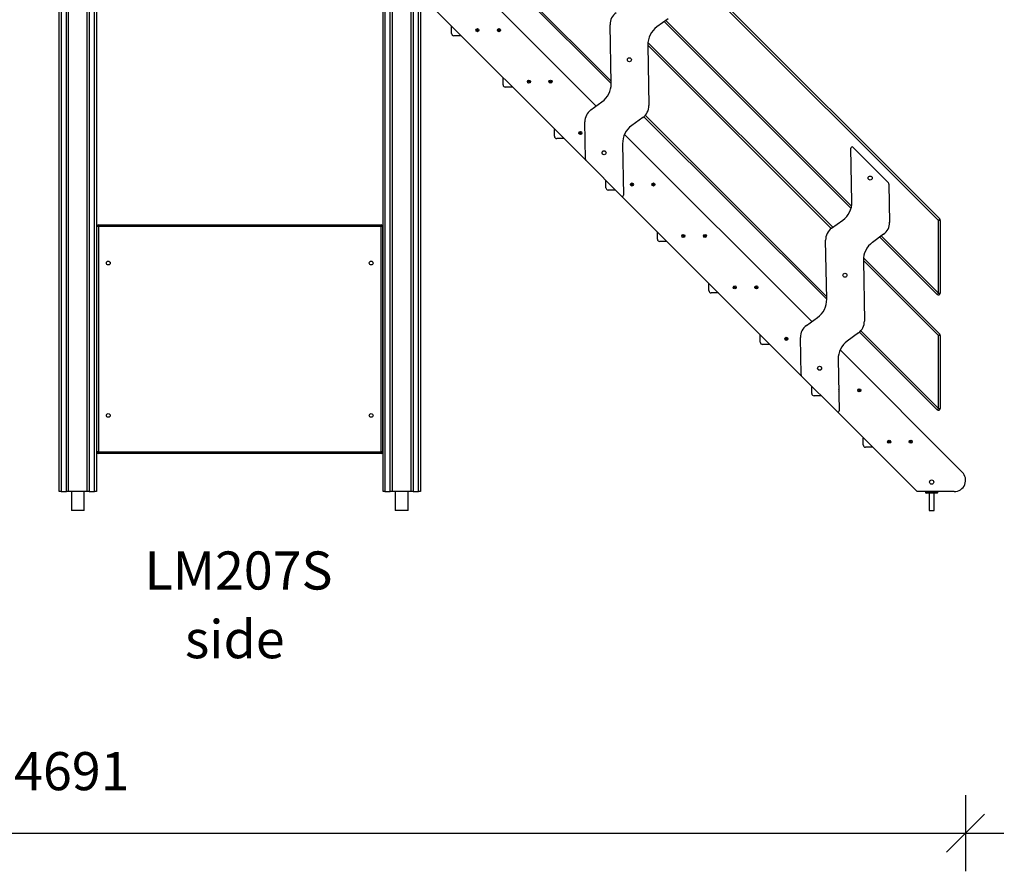
# Model space of a CAD drawing. Units: millimetres. Extents: x 29057 to 43272, y 13811 to 27715.
# Drawn here: x 31366 to 33950, y 23810 to 26046 of the extents above; entities that cross this region are included whole.
import ezdxf

# ---------------------------------------------------------------- set-up
doc = ezdxf.new("R2010")
doc.units = ezdxf.units.MM
doc.header["$PDSIZE"] = -1
doc.layers.get('0').update_dxf_attribs({"color": 1})
for name, color, linetype in [('TIPTAP', 6, 'Continuous'), ('TIPTAP_A1', 4, 'Continuous'), ('TIPTAP_A2', 4, 'Continuous'), ('TIPTAP_DIM', 9, 'Continuous')]:
    doc.layers.add(name, color=color, linetype=linetype)
doc.styles.add('style1', font='arial.ttf', dxfattribs={"height": 100})
doc.dimstyles.new('0000000033060158', dxfattribs={"dimscale": 100, "dimtxt": 1, "dimasz": 1, "dimexe": 1, "dimexo": 1, "dimgap": 1, "dimtad": 1, "dimdec": 0, "dimtxsty": 'Standard', "dimblk": 'OBLIQUE', "dimcen": 2.5, "dimdle": 1, "dimadec": 0, "dimazin": 0, "dimtfac": 1, "dimtdec": 0, "dimtmove": 0, "dimatfit": 3, "dimldrblk": 'OBLIQUE', "dimfxl": 0, "dimarcsym": 0})

# ---------------------------------------------------------------- blocks, each defined once
blk = doc.blocks.new('LM207S_side1')
at = {"layer": 'TIPTAP'}
for p, q in [((-474, -100), (-474, 2693)), ((-469, 2693), (-469, -100)), ((-455, -100), (-455, 2693)), ((-450, 2693), (-450, -100)), ((-400, -100), (-400, 2693)), ((-395, 2693), (-395, -100)), ((-381, -100), (-381, 2693)), ((-376, 2693), (-376, -100)), ((376, -100), (376, 2693)), ((381, 2693), (381, -100)), ((395, -100), (395, 2693)), ((400, 2693), (400, -100)), ((450, -100), (450, 2693)), ((455, 2693), (455, -100)), ((469, -100), (469, 2693)), ((474, 2693), (474, -100)), ((474, 1978.8), (1837.1, 615.7)), ((1833.6, 612.1), (474, 1971.7)), ((474, 1478.2), (974.6, 977.6)), ((974.7, 971), (474, 1471.1)), ((474, 1373.5), (935.5, 912)), ((908.9, 768.9), (474, 1203.8)), ((1124.1, 1141.1), (1095, 1120.1)), ((555.9, 1102.9), (555.9, 1120.9)), ((555.9, 1120.9), (555.9, 1120.9)), ((974.7, 971), (972, 1125.8)), ((1604.3, 643.4), (1113.9, 1133.8)), ((1118, 1136.8), (1605.6, 649.2)), ((580.9, 1096.9), (561.9, 1096.9)), ((1070.9, 1072.1), (1073.7, 913.5)), ((1552.3, 590.8), (1070.9, 1072.1)), ((1071.2, 1078.9), (1556.4, 593.8)), ((690.9, 967.9), (690.9, 985.9)), ((690.9, 985.9), (690.9, 985.9)), ((715.9, 961.9), (696.9, 961.9)), ((921.5, 901.9), (950.6, 922.9)), ((1057.9, 882.1), (1028.8, 861)), ((1540.4, 405.3), (1060.8, 884.3)), ((1064.3, 887.9), (1540.2, 411.9)), ((907.4, 772.4), (905.7, 870.4)), ((826, 832.8), (826, 850.8)), ((826, 850.8), (826, 850.8)), ((1009.8, 837.7), (1501.2, 346.3)), ((851, 826.8), (832, 826.8)), ((1004.7, 813), (1007.1, 678)), ((1606.6, 660.7), (1604.1, 801.8)), ((1609.3, 803.9), (1702.3, 710.9)), ((1002, 675.8), (908.9, 768.9)), ((961, 697.8), (961, 715.8)), ((961, 715.8), (961, 715.8)), ((1703.8, 707.4), (1705.6, 606.9)), ((986, 691.8), (967, 691.8)), ((1474.6, 203.2), (1002, 675.8)), ((-371, 596), (-375, 596)), ((-375, 4), (-375, 596)), ((-371, 596), (-371, 600)), ((-371, 600), (371, 600)), ((371, 596), (-371, 596)), ((-371, 596), (-371, 4)), ((371, 600), (371, 596)), ((375, 596), (371, 596)), ((371, 4), (371, 596)), ((375, 596), (375, 4)), ((1553.4, 591.6), (1582.5, 612.6)), ((1837.1, 615.7), (1833.6, 612.1)), ((1833.6, 421.2), (1833.6, 612.1)), ((1838.6, 612.1), (1833.6, 612.1)), ((1838.6, 612.1), (1838.6, 421.2)), ((1096.1, 562.7), (1096.1, 580.7)), ((1096.1, 580.7), (1096.1, 580.7)), ((1689.8, 575.5), (1660.7, 554.4)), ((1683.7, 571.1), (1833.6, 421.2)), ((1121.1, 556.7), (1102.1, 556.7)), ((1540.4, 405.3), (1537.6, 560.1)), ((1830.1, 417.7), (1679.6, 568.1)), ((1636.6, 506.4), (1639.4, 347.8)), ((1833.6, 309.5), (1636.6, 506.4)), ((1636.9, 513.3), (1837.1, 313)), ((-375, 460), (-376, 460)), ((-376, 450), (-375, 450)), ((-376, 443), (-376, 443)), ((-376, 443), (-375, 442)), ((1231.1, 427.7), (1231.1, 445.7)), ((1231.1, 445.7), (1231.1, 445.7)), ((-375, 435), (-376, 435)), ((-375, 432.3), (-376, 432.3)), ((1256.1, 421.7), (1237.1, 421.7)), ((1833.6, 421.2), (1830.1, 417.7)), ((1833.6, 421.2), (1838.6, 421.2)), ((1487.2, 336.2), (1516.3, 357.2)), ((1366.2, 292.6), (1366.2, 310.6)), ((1366.2, 310.6), (1366.2, 310.6)), ((1623.6, 316.4), (1594.5, 295.3)), ((1830.1, 115), (1626.5, 318.6)), ((1630, 322.2), (1833.6, 118.6)), ((1837.1, 313), (1833.6, 309.5)), ((-375, 296), (-376, 295)), ((1391.2, 286.6), (1372.2, 286.6)), ((1473.1, 206.7), (1471.4, 304.7)), ((1833.6, 118.6), (1833.6, 309.5)), ((1838.6, 309.5), (1833.6, 309.5)), ((1838.6, 309.5), (1838.6, 118.6)), ((1575.5, 272), (1896.3, -48.8)), ((375, 247), (376, 247)), ((376, 244), (375, 244)), ((1570.4, 247.3), (1572.8, 112.3)), ((375, 220), (376, 220)), ((376, 217), (375, 217)), ((376, 214.3), (375, 214.3)), ((1567.7, 110.1), (1474.6, 203.2)), ((1501.3, 157.5), (1501.3, 175.5)), ((1501.3, 175.5), (1501.3, 175.5)), ((1526.3, 151.5), (1507.3, 151.5)), ((1777.8, -100), (1567.7, 110.1)), ((1833.6, 118.6), (1830.1, 115)), ((1833.6, 118.6), (1838.6, 118.6)), ((376, 80), (375, 81)), ((1636.3, 22.5), (1636.3, 40.5)), ((1636.3, 40.5), (1636.3, 40.5)), ((-371, 4), (-375, 4)), ((-371, 4), (371, 4)), ((-371, 0), (-371, 4)), ((371, 0), (-371, 0)), ((371, 4), (371, 0)), ((375, 4), (371, 4)), ((1661.3, 16.5), (1642.3, 16.5)), ((-469, -100), (-474, -100)), ((-469, -100), (-455, -100)), ((-450, -100), (-455, -100)), ((-400, -100), (-450, -100)), ((-441.9, -100), (-441.9, -150)), ((-408.2, -150), (-408.2, -100)), ((-395, -100), (-400, -100)), ((-395, -100), (-381, -100)), ((-376, -100), (-381, -100)), ((381, -100), (376, -100)), ((381, -100), (395, -100)), ((400, -100), (395, -100)), ((450, -100), (400, -100)), ((408.1, -100), (408.1, -150)), ((441.8, -150), (441.8, -100)), ((455, -100), (450, -100)), ((455, -100), (469, -100)), ((474, -100), (469, -100)), ((1875.1, -100), (1777.8, -100)), ((1803.8, -100.5), (1800.8, -100.5)), ((1800.8, -103.5), (1800.8, -100.5)), ((1800.8, -100.5), (1800.8, -100.5)), ((1827.8, -100.5), (1803.8, -100.5)), ((1803.8, -100.5), (1803.8, -103.5)), ((1803.8, -100.5), (1803.8, -100.5)), ((1827.8, -103.5), (1827.8, -100.5)), ((1830.8, -100.5), (1827.8, -100.5)), ((1827.8, -100.5), (1827.8, -100.5)), ((1830.8, -100.5), (1830.8, -103.5)), ((1830.8, -100.5), (1830.8, -100.5)), ((1800.8, -103.5), (1803.8, -103.5)), ((1803.8, -104), (1801.3, -104)), ((1803.8, -103.5), (1827.8, -103.5)), ((1803.8, -104), (1803.8, -103.5)), ((1827.8, -104), (1803.8, -104)), ((1809.3, -104), (1809.3, -150)), ((1822.3, -150), (1822.3, -104)), ((1827.8, -104), (1827.8, -103.5)), ((1827.8, -103.5), (1830.8, -103.5)), ((1830.3, -104), (1827.8, -104)), ((-408.2, -150), (-441.9, -150)), ((441.8, -150), (408.1, -150)), ((1809.3, -150), (1822.3, -150))]:
    blk.add_line(p, q, dxfattribs=at)
for centre, radius in [((623.9, 1111.4), 4), ((623.9, 1111.4), 2), ((680.5, 1111.4), 4), ((680.5, 1111.4), 2), ((1022.6, 1033.7), 5.25), ((759, 976.4), 4), ((759, 976.4), 2), ((815.5, 976.4), 4), ((815.5, 976.4), 2), ((894, 841.3), 4), ((894, 841.3), 2), ((956.1, 789.5), 5.25), ((956.1, 789.5), 5), ((1654.5, 723.2), 5.25), ((1029.1, 706.3), 4), ((1029.1, 706.3), 2), ((1085.7, 706.3), 4), ((1085.7, 706.3), 2), ((1164.1, 571.2), 4), ((1164.1, 571.2), 2), ((1220.7, 571.2), 4), ((1220.7, 571.2), 2), ((-345, 500), 5), ((345, 500), 5), ((1588.3, 468.1), 5.25), ((1299.2, 436.2), 4), ((1355.8, 436.2), 4), ((1299.2, 436.2), 2), ((1355.8, 436.2), 2), ((1434.3, 301.1), 4), ((1434.3, 301.1), 2), ((1521.8, 223.9), 5.25), ((1521.8, 223.9), 5), ((1625.9, 166), 4), ((1625.9, 166), 2), ((-345, 100), 5), ((345, 100), 5), ((1704.4, 31), 4), ((1704.4, 31), 2), ((1760.9, 31), 4), ((1760.9, 31), 2), ((1815.8, -75), 5.5)]:
    blk.add_circle(centre, radius, dxfattribs=at)
for centre, radius, start, end in [((1010, 1126.5), 38, 125.8126, 181), ((1128.9, 1073.1), 58, 125.8126, 181), ((561.9, 1102.9), 6, 180, 270), ((696.9, 967.9), 6, 180, 270), ((916.7, 970), 58, 305.8126, 1), ((1035.7, 912.9), 38, 305.8126, 1), ((943.7, 871.1), 38, 125.8126, 181), ((1062.7, 814), 58, 125.8126, 181), ((832, 832.8), 6, 180, 270), ((1607.1, 801.8), 3, 45, 181), ((912.4, 772.4), 5, 181, 225), ((967, 697.8), 6, 180, 270), ((1698.8, 707.3), 5, 1, 45), ((1004.1, 677.9), 3, 225, 1), ((1548.6, 659.7), 58, 305.8126, 1), ((-371, 596), 4, 90, 180), ((371, 596), 4, 0, 90), ((1667.6, 606.3), 38, 305.8126, 1), ((1833.6, 612.1), 5, 0, 45), ((1575.6, 560.8), 38, 125.8126, 181), ((1102.1, 562.7), 6, 180, 270), ((1694.6, 507.4), 58, 125.8126, 181), ((1237.1, 427.7), 6, 180, 270), ((1833.6, 421.2), 5, 225, 360), ((1482.4, 404.3), 58, 305.8126, 1), ((1509.4, 305.4), 38, 125.8126, 181), ((1601.4, 347.2), 38, 305.8126, 1), ((1833.6, 309.5), 5, 0, 45), ((1372.2, 292.6), 6, 180, 270), ((1628.4, 248.3), 58, 125.8126, 181), ((1478.1, 206.8), 5, 181, 225), ((1507.3, 157.5), 6, 180, 270), ((1569.3, 166), 4, 309.974, 52.026), ((1569.8, 112.3), 3, 225, 1), ((1833.6, 118.6), 5, 225, 360), ((-371, 4), 4, 180, 270), ((371, 4), 4, 270, 0), ((1642.3, 22.5), 6, 180, 270), ((1875.1, -70), 30, 270, 45), ((1801.3, -100.5), 0.5, 90, 180), ((1830.3, -100.5), 0.5, 0, 90), ((1801.3, -103.5), 0.5, 180, 270), ((1830.3, -103.5), 0.5, 270, 0)]:
    blk.add_arc(centre, radius, start, end, dxfattribs=at)
at = {"layer": 'TIPTAP_A1', "insert": (-253.8, -257.1), "char_height": 100, "attachment_point": 1, "style": 'style1'}
blk.add_mtext_dynamic_manual_height_columns('{\\W0.128911; }LM207S', width=512.804, gutter_width=500, heights=[0], dxfattribs=at)
at = {"layer": 'TIPTAP_A2', "insert": (-190.3, -437.5), "char_height": 100, "attachment_point": 1, "style": 'style1'}
blk.add_mtext_dynamic_manual_height_columns('{\\W1.5193; }side', width=364.118, gutter_width=500, heights=[0], dxfattribs=at)
blk = doc.blocks.new('_Oblique')
at = {"color": 0, "linetype": 'ByBlock', "lineweight": -2}
blk.add_line((-0.5, -0.5), (0.5, 0.5), dxfattribs=at)
blk = doc.blocks.new('*D7')
at = {"layer": 'Defpoints', "color": 0}
for p in [(29157.2, 25012.3), (33848.5, 24835.6), (33848.5, 23910)]:
    blk.add_point(p, dxfattribs=at)
at = {"layer": 'TIPTAP_DIM', "color": 0, "linetype": 'ByBlock', "lineweight": -2}
for p, q in [((29157.2, 24010), (29157.2, 23810)), ((33848.5, 24010), (33848.5, 23810)), ((29057.2, 23910), (33948.5, 23910))]:
    blk.add_line(p, q, dxfattribs=at)
at = {"layer": 'TIPTAP_DIM', "color": 0, "lineweight": -2, "xscale": 100, "yscale": 100, "zscale": 100, "rotation": 180}
blk.add_blockref('_Oblique', (29157.2, 23910), dxfattribs=at)
at = {"layer": 'TIPTAP_DIM', "color": 0, "lineweight": -2, "xscale": 100, "yscale": 100, "zscale": 100}
blk.add_blockref('_Oblique', (33848.5, 23910), dxfattribs=at)
at = {"layer": 'TIPTAP_DIM', "color": 0, "insert": (31502.8, 24060), "char_height": 100, "attachment_point": 5}
blk.add_mtext('4691', dxfattribs=at)
blk = doc.blocks.new('*D8')
at = {"layer": 'Defpoints', "color": 0}
for p in [(32368.5, 27614.8), (32368.5, 24756.8), (34469.6, 24756.8)]:
    blk.add_point(p, dxfattribs=at)
at = {"layer": 'TIPTAP_DIM', "color": 0, "linetype": 'ByBlock', "lineweight": -2}
for p, q in [((34469.6, 27714.8), (34469.6, 24656.8)), ((34369.6, 27614.8), (34569.6, 27614.8)), ((34369.6, 24756.8), (34569.6, 24756.8))]:
    blk.add_line(p, q, dxfattribs=at)
at = {"layer": 'TIPTAP_DIM', "color": 0, "lineweight": -2, "xscale": 100, "yscale": 100, "zscale": 100}
for p, rotation in [((34469.6, 27614.8), 90), ((34469.6, 24756.8), 270)]:
    blk.add_blockref('_Oblique', p, dxfattribs=dict(at, rotation=rotation))
at = {"layer": 'TIPTAP_DIM', "color": 0, "insert": (34319.6, 26185.8), "char_height": 100, "attachment_point": 5, "rotation": 90}
blk.add_mtext('2858', dxfattribs=at)

msp = doc.modelspace()

# ---------------------------------------------------------------- block references
at = {"layer": 'TIPTAP_DIM'}
msp.add_blockref('LM207S_side1', (31943.5, 24906.8), dxfattribs=at)

# ---------------------------------------------------------------- dimensions: what is measured, and where the dimension line sits
dim = msp.add_linear_dim(base=(34469.6, 24756.8), p1=(32368.5, 27614.8), p2=(32368.5, 24756.8), angle=90, dimstyle='0000000033060158', dxfattribs=at)
dim.commit()
dim.dimension.update_dxf_attribs({"geometry": '*D8', "text_midpoint": (34319.6, 26185.8)})
dim = msp.add_linear_dim(base=(33848.5, 23910), p1=(29157.2, 25012.3), p2=(33848.5, 24835.6), dimstyle='0000000033060158', dxfattribs=at)
dim.commit()
dim.dimension.update_dxf_attribs({"geometry": '*D7', "text_midpoint": (31502.8, 24060)})

doc.saveas('drawing.dxf')
